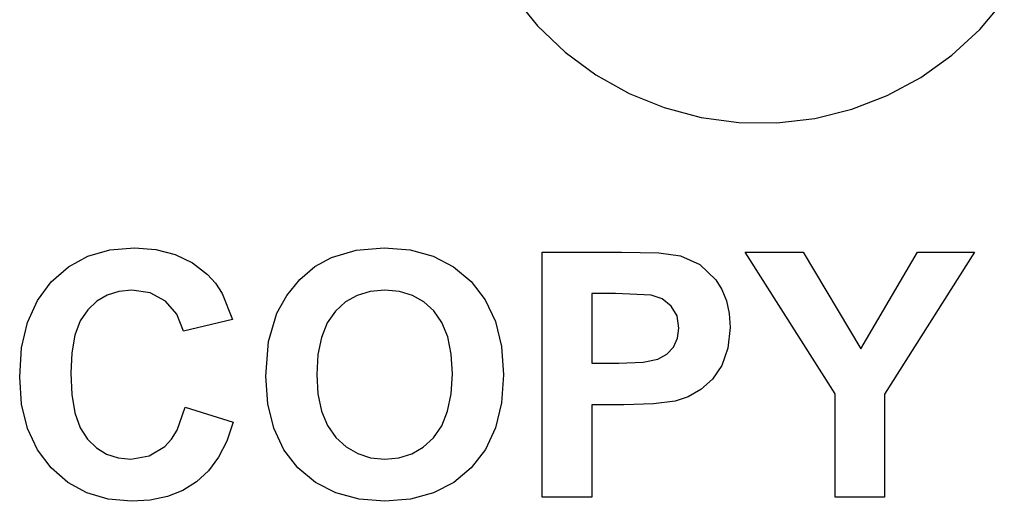
# Model space of a CAD drawing. Units: millimetres. Extents: x -1442 to -196, y -1456 to 1510.
# Drawn here: x -1310 to -661, y -52 to 266 of the extents above; entities that cross this region are included whole.
import ezdxf

# ---------------------------------------------------------------- set-up
doc = ezdxf.new("R2010")
doc.units = ezdxf.units.MM

msp = doc.modelspace()

# ---------------------------------------------------------------- linework, layer by layer
for p, q in [((-984.68, 281.57), (-968.83, 262.09)), ((-677.26, 259.66), (-661.09, 278.88)), ((-968.83, 262.09), (-950.67, 244.74)), ((-695.71, 242.62), (-677.26, 259.66)), ((-950.67, 244.74), (-930.47, 229.81)), ((-716.15, 228.03), (-695.71, 242.62)), ((-930.47, 229.81), (-908.56, 217.53)), ((-738.26, 216.11), (-716.15, 228.03)), ((-908.56, 217.53), (-885.29, 208.09)), ((-761.69, 207.06), (-738.26, 216.11)), ((-885.29, 208.09), (-861.02, 201.64)), ((-861.02, 201.64), (-836.12, 198.29)), ((-786.07, 201.02), (-761.69, 207.06)), ((-836.12, 198.29), (-811.01, 198.08)), ((-811.01, 198.08), (-786.07, 201.02)), ((-1265.39, 110.03), (-1250.87, 114.22)), ((-1250.87, 114.22), (-1234.7, 115.61)), ((-1234.7, 115.61), (-1220.57, 114.52)), ((-1220.57, 114.52), (-1207.82, 111.23)), ((-1207.82, 111.23), (-1196.47, 105.75)), ((-1104.79, 109.22), (-1088.52, 114.02)), ((-1088.52, 114.02), (-1069.94, 115.61)), ((-1069.94, 115.61), (-1052.96, 114.23)), ((-1052.96, 114.23), (-1037.77, 110.07)), ((-965.82, -48.82), (-965.82, 112.86)), ((-965.82, 112.86), (-913.44, 112.86)), ((-913.44, 112.86), (-888.84, 112.25)), ((-888.84, 112.25), (-874.62, 110.43)), ((-874.62, 110.43), (-861.85, 104.65)), ((-772.71, 19.22), (-831.94, 112.86)), ((-831.94, 112.86), (-793.67, 112.86)), ((-793.67, 112.86), (-755.62, 48.89)), ((-755.62, 48.89), (-718.34, 112.86)), ((-680.73, 112.86), (-740.18, 19)), ((-718.34, 112.86), (-680.73, 112.86)), ((-1278.27, 103.05), (-1265.39, 110.03)), ((-1196.47, 105.75), (-1186.51, 98.08)), ((-1115.69, 103.21), (-1104.79, 109.22)), ((-1037.77, 110.07), (-1024.37, 103.14)), ((-861.85, 104.65), (-851.35, 94.6)), ((-1289.52, 93.28), (-1278.27, 103.05)), ((-1186.51, 98.08), (-1181.34, 92.33)), ((-1125.69, 94.66), (-1115.69, 103.21)), ((-1024.37, 103.14), (-1012.75, 93.45)), ((-1298.64, 80.99), (-1289.52, 93.28)), ((-1181.34, 92.33), (-1176.86, 85.45)), ((-1134.22, 84.21), (-1125.69, 94.66)), ((-1012.75, 93.45), (-1003.37, 81.28)), ((-851.35, 94.6), (-847.25, 88.07)), ((-1252.64, 84.49), (-1259.51, 80.45)), ((-1244.92, 86.91), (-1252.64, 84.49)), ((-1236.36, 87.71), (-1244.92, 86.91)), ((-1224.32, 85.89), (-1236.36, 87.71)), ((-1214.25, 80.43), (-1224.32, 85.89)), ((-1176.86, 85.45), (-1169.97, 68.3)), ((-1079.21, 86.85), (-1087.83, 84.25)), ((-1069.6, 87.71), (-1079.21, 86.85)), ((-1060.01, 86.86), (-1069.6, 87.71)), ((-1051.42, 84.29), (-1060.01, 86.86)), ((-933.18, 85.51), (-933.18, 39.63)), ((-917.41, 85.51), (-933.18, 85.51)), ((-893.92, 84.4), (-917.41, 85.51)), ((-847.25, 88.07), (-844.32, 80.64)), ((-1305.15, 66.44), (-1298.64, 80.99)), ((-1259.51, 80.45), (-1265.53, 74.81)), ((-1206.71, 71.83), (-1214.25, 80.43)), ((-1140.74, 72.49), (-1134.22, 84.21)), ((-1095.47, 79.93), (-1102.14, 73.87)), ((-1087.83, 84.25), (-1095.47, 79.93)), ((-1043.83, 80.02), (-1051.42, 84.29)), ((-1037.24, 74.04), (-1043.83, 80.02)), ((-1003.37, 81.28), (-996.66, 66.95)), ((-886.67, 81.89), (-893.92, 84.4)), ((-880.79, 77.23), (-886.67, 81.89)), ((-844.32, 80.64), (-842.56, 72.32)), ((-1265.53, 74.81), (-1270.43, 67.36)), ((-1202.28, 60.58), (-1206.71, 71.83)), ((-1146.28, 53.74), (-1140.74, 72.49)), ((-1102.14, 73.87), (-1107.54, 66.07)), ((-1031.9, 66.32), (-1037.24, 74.04)), ((-876.91, 70.73), (-880.79, 77.23)), ((-842.56, 72.32), (-841.97, 63.12)), ((-1309.06, 49.64), (-1305.15, 66.44)), ((-1270.43, 67.36), (-1273.93, 57.91)), ((-1169.97, 68.3), (-1202.28, 60.58)), ((-1107.54, 66.07), (-1111.4, 56.51)), ((-1028.1, 56.83), (-1031.9, 66.32)), ((-996.66, 66.95), (-992.64, 50.46)), ((-875.61, 62.68), (-876.91, 70.73)), ((-876.53, 55.95), (-875.61, 62.68)), ((-841.97, 63.12), (-843.32, 49.41)), ((-1273.93, 57.91), (-1276.02, 46.46)), ((-1148.13, 31.02), (-1146.28, 53.74)), ((-1111.4, 56.51), (-1113.72, 45.2)), ((-1025.81, 45.58), (-1028.1, 56.83)), ((-879.3, 50.1), (-876.53, 55.95)), ((-1310.36, 30.58), (-1309.06, 49.64)), ((-1276.02, 46.46), (-1276.72, 33.01)), ((-1025.05, 32.57), (-1025.81, 45.58)), ((-992.64, 50.46), (-991.3, 31.8)), ((-883.7, 45.42), (-879.3, 50.1)), ((-843.32, 49.41), (-847.38, 38.08)), ((-1113.72, 45.2), (-1114.49, 32.13)), ((-933.18, 39.63), (-915.31, 39.63)), ((-915.31, 39.63), (-899.21, 40.26)), ((-899.21, 40.26), (-889.51, 42.16)), ((-889.51, 42.16), (-883.7, 45.42)), ((-1276.72, 33.01), (-1276.03, 18.78)), ((-1025.83, 19.39), (-1025.05, 32.57)), ((-847.38, 38.08), (-853.51, 29.03)), ((-1309.07, 12.51), (-1310.36, 30.58)), ((-1146.8, 12.76), (-1148.13, 31.02)), ((-1114.49, 32.13), (-1113.7, 19.23)), ((-991.3, 31.8), (-992.63, 13.28)), ((-853.51, 29.03), (-861.11, 22.15)), ((-861.11, 22.15), (-869.5, 17.33)), ((-1276.03, 18.78), (-1273.97, 6.76)), ((-1113.7, 19.23), (-1111.32, 7.99)), ((-1028.18, 7.96), (-1025.83, 19.39)), ((-992.63, 13.28), (-996.62, -3.1)), ((-878.04, 14.48), (-892.35, 12.74)), ((-869.5, 17.33), (-878.04, 14.48)), ((-772.71, -48.82), (-772.71, 19.22)), ((-740.18, 19), (-740.18, -48.82)), ((-1305.18, -3.54), (-1309.07, 12.51)), ((-1273.97, 6.76), (-1270.52, -3.05)), ((-1206.58, -4.76), (-1201.18, 10.62)), ((-1201.18, 10.62), (-1169.52, 0.58)), ((-1142.81, -3.43), (-1146.8, 12.76)), ((-1111.32, 7.99), (-1107.36, -1.59)), ((-1032.09, -1.71), (-1028.18, 7.96)), ((-911.89, 12.16), (-933.18, 12.16)), ((-933.18, 12.16), (-933.18, -48.82)), ((-892.35, 12.74), (-911.89, 12.16)), ((-1169.52, 0.58), (-1173.77, -11.8)), ((-1298.7, -17.57), (-1305.18, -3.54)), ((-1270.52, -3.05), (-1265.7, -10.66)), ((-1210.28, -10.68), (-1206.58, -4.76)), ((-1136.16, -17.54), (-1142.81, -3.43)), ((-1107.36, -1.59), (-1101.81, -9.51)), ((-1037.57, -9.62), (-1032.09, -1.71)), ((-996.62, -3.1), (-1003.27, -17.35)), ((-1265.7, -10.66), (-1259.77, -16.36)), ((-1214.63, -15.41), (-1210.28, -10.68)), ((-1173.77, -11.8), (-1179.22, -22.48)), ((-1101.81, -9.51), (-1095.04, -15.71)), ((-1044.26, -15.77), (-1037.57, -9.62)), ((-1289.63, -29.58), (-1298.7, -17.57)), ((-1259.77, -16.36), (-1253.01, -20.42)), ((-1224.92, -21.61), (-1214.63, -15.41)), ((-1126.84, -29.58), (-1136.16, -17.54)), ((-1095.04, -15.71), (-1087.42, -20.14)), ((-1051.83, -20.16), (-1044.26, -15.77)), ((-1003.27, -17.35), (-1012.59, -29.47)), ((-1253.01, -20.42), (-1245.43, -22.87)), ((-1245.43, -22.87), (-1237.02, -23.68)), ((-1237.02, -23.68), (-1224.92, -21.61)), ((-1179.22, -22.48), (-1185.87, -31.46)), ((-1087.42, -20.14), (-1078.94, -22.79)), ((-1078.94, -22.79), (-1069.6, -23.68)), ((-1069.6, -23.68), (-1060.28, -22.8)), ((-1060.28, -22.8), (-1051.83, -20.16)), ((-1278.54, -39.2), (-1289.63, -29.58)), ((-1185.87, -31.46), (-1193.73, -38.73)), ((-1115.28, -39.2), (-1126.84, -29.58)), ((-1012.59, -29.47), (-1024.12, -39.14)), ((-1193.73, -38.73), (-1202.77, -44.35)), ((-1266.03, -46.08), (-1278.54, -39.2)), ((-1202.77, -44.35), (-1212.94, -48.37)), ((-1101.86, -46.08), (-1115.28, -39.2)), ((-1024.12, -39.14), (-1037.46, -46.05)), ((-1252.07, -50.21), (-1266.03, -46.08)), ((-1236.69, -51.58), (-1252.07, -50.21)), ((-1224.24, -50.78), (-1236.69, -51.58)), ((-1212.94, -48.37), (-1224.24, -50.78)), ((-1086.6, -50.21), (-1101.86, -46.08)), ((-1069.49, -51.58), (-1086.6, -50.21)), ((-1052.58, -50.2), (-1069.49, -51.58)), ((-1037.46, -46.05), (-1052.58, -50.2)), ((-933.18, -48.82), (-965.82, -48.82)), ((-740.18, -48.82), (-772.71, -48.82))]:
    msp.add_line(p, q)

doc.saveas('drawing.dxf')
